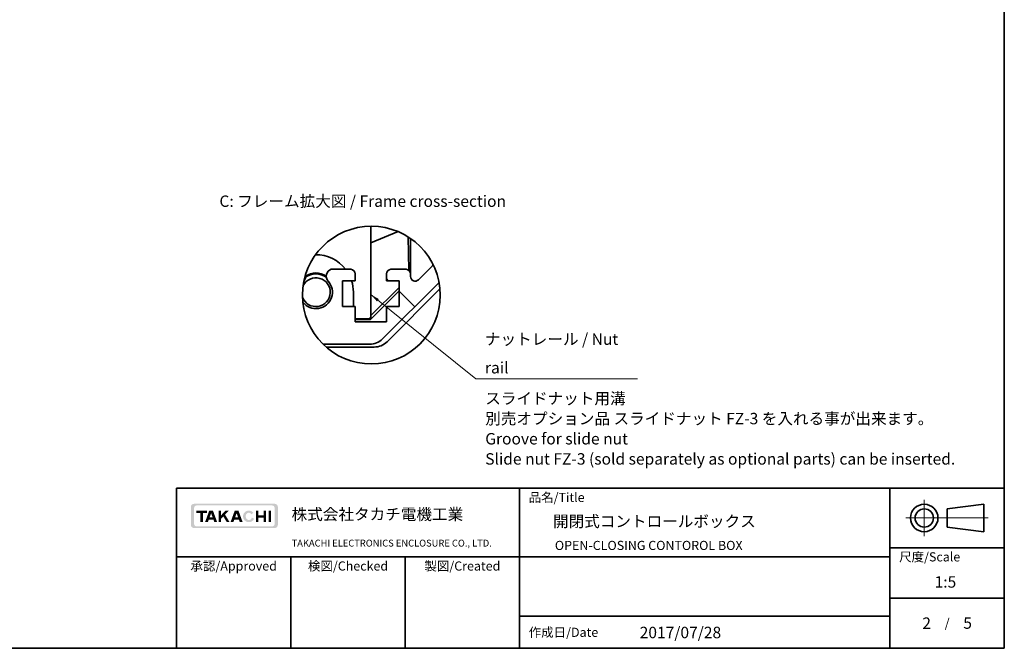
# Model space of a CAD drawing. Units: millimetres. Extents: x 0 to 8056, y 0 to 1405.
# Drawn here: x 2453 to 3529, y 0 to 687 of the extents above; entities that cross this region are included whole.
import ezdxf
from ezdxf.enums import TextEntityAlignment as Align

# ---------------------------------------------------------------- set-up
doc = ezdxf.new("R2010")
doc.units = ezdxf.units.MM
doc.header["$LTSCALE"] = 4
doc.linetypes.add('CHAIN', pattern=[0.35429999999999995, 0.2362, -0.0295, 0.0591, -0.0295])
for name, color, linetype, lineweight in [('Border (ISO)', 7, 'Continuous', 35), ('Detail Boundary (JIS)', 7, 'Continuous', 35), ('Hatch (ISO)', 1, 'Continuous', 18), ('Symbol (ISO)', 7, 'Continuous', 18), ('Title (ISO)', 7, 'Continuous', 35), ('Visible (ISO)', 7, 'Continuous', 35)]:
    doc.layers.add(name, color=color, linetype=linetype, lineweight=lineweight)
doc.styles.add('Note Text (TK)', font='txt')
doc.styles.add('文字スタイル67', font='arial.ttf')
doc.dimstyles.new('Default - Method 1b (TK)$7', dxfattribs={"dimscale": 4, "dimtxt": 2.5, "dimasz": 2.5, "dimexe": 1, "dimexo": 1.499999999999999, "dimgap": 1, "dimtad": 1, "dimtoh": 1, "dimrnd": 1e-08, "dimdsep": 46, "dimtxsty": 'Note Text (TK)', "dimcen": 0.09, "dimdle": 5, "dimclrd": 100, "dimclre": 100, "dimclrt": 7, "dimadec": 1, "dimazin": 1, "dimtfac": 1, "dimtmove": 0, "dimatfit": 3, "dimfxl": 1, "dimtolj": 1, "dimlwd": -1, "dimlwe": -1, "dimarcsym": 0})

# ---------------------------------------------------------------- blocks, each defined once
blk = doc.blocks.new('図面枠 tk図枠')
at = {"layer": 'Border (ISO)'}
for p in [(405.4999999999997, 289), (14.50000000000001, 8.000000000000009)]:
    blk.add_line(p, (405.4999999999997, 8.000000000000009), dxfattribs=at)
blk = doc.blocks.new('表題欄 tk表題欄')
at = {"layer": 'Hatch (ISO)'}
h = blk.add_hatch(color=256, dxfattribs=at)
edge = h.paths.add_edge_path(flags=0)
edge.add_arc((95.57537688673351, 236.2990653650367), 0.5958259999999997, 269.9999999999897, 360)
edge.add_line((96.17120288673351, 236.2990653650368), (96.1712028867335, 239.7107813650365))
edge.add_arc((95.5753768867335, 239.7107813650366), 0.5958259999999997, 0, 90.0000000000068)
edge.add_line((95.57537688673342, 240.3066073650366), (79.13710888673356, 240.3066073650366))
edge.add_arc((79.13710888673353, 239.7107813650366), 0.5958259999999997, 89.99999999999744, 180)
edge.add_line((78.54128288673351, 239.7107813650365), (78.54128288673331, 236.2990653650368))
edge.add_arc((79.13710888673332, 236.2990653650365), 0.5958259999999997, 180, 270.0000000000231)
edge.add_line((79.13710888673356, 235.7032393650365), (95.57537688673342, 235.7032393650367))
edge = h.paths.add_edge_path()
edge.add_line((77.83935088673356, 239.9556413650365), (77.83935088673356, 236.0542053650368))
edge.add_arc((78.54128288673346, 236.0542053650367), 0.7019319999998938, 180, 270.0000000000087)
edge.add_line((78.54128288673355, 235.3522733650368), (96.17120288673351, 235.3522733650368))
edge.add_arc((96.17120288673351, 236.0542053650367), 0.7019319999998921, 270, 360)
edge.add_line((96.8731348867334, 236.0542053650368), (96.87313488673352, 239.9556413650365))
edge.add_arc((96.1712028867336, 239.9556413650367), 0.7019319999998921, 0, 90.00000000000873)
edge.add_line((96.1712028867335, 240.6575733650367), (78.54128288673355, 240.6575733650366))
edge.add_arc((78.54128288673355, 239.9556413650365), 0.7019319999999984, 90, 180)
for points in [[(79.07181288673355, 239.1476033650369), (79.07181288673355, 238.6578833650367), (79.92066088673353, 238.6578833650367), (79.92066088673353, 236.6581933650368), (80.50832488673353, 236.6581933650368), (80.50832488673353, 238.6578833650367), (81.35717288673355, 238.6578833650367), (81.35717288673355, 239.1476033650369)], [(85.68407849525303, 236.6581933650368), (84.9434673993943, 237.8918698287545), (84.41792288673358, 237.3246628822781), (84.41792288673358, 236.6581933650368), (83.89555488673355, 236.6581933650368), (83.89555488673355, 239.1476033650369), (84.41792288673358, 239.1476033650369), (84.41792288673358, 238.0993979968839), (85.38913556809511, 239.1476033650369), (86.1069649084727, 239.1476033650369), (85.31925422435492, 238.2974470774499), (86.30334488673353, 236.6581933650368)], [(92.0914293961446, 239.1476033650369), (92.0914293961446, 236.6581933650368), (92.60971639614463, 236.6581933650368), (92.60971639614463, 237.6580383650368), (93.76872039614459, 237.6580383650368), (93.76872039614459, 236.6581933650368), (94.28700739614462, 236.6581933650368), (94.28700739614462, 239.1476033650369), (93.76872039614459, 239.1476033650369), (93.76872039614459, 238.1477583650367), (92.60971639614463, 238.1477583650367), (92.60971639614463, 239.1476033650369)], [(94.8420233961447, 239.1476033650369), (94.8420233961447, 236.6581933650368), (95.3643913961447, 236.6581933650368), (95.3643913961447, 239.1476033650369)]]:
    blk.add_hatch(color=256, dxfattribs=at).paths.add_polyline_path(points)
h = blk.add_hatch(color=256, dxfattribs=at)
h.paths.add_polyline_path([(82.59020695886475, 237.7110913650368), (81.95242681460245, 237.7110913650368), (82.27131688673356, 238.5794973650367)], flags=0)
h.paths.add_polyline_path([(82.77903014574996, 237.1968853650368), (81.76360362771717, 237.1968853650368), (81.56578886050404, 236.6581933650368), (80.94907288673355, 236.6581933650368), (81.86321688673355, 239.1476033650369), (82.67941688673353, 239.1476033650369), (83.59356088673351, 236.6581933650368), (82.97684491296302, 236.6581933650368)])
h = blk.add_hatch(color=256, dxfattribs=at)
h.paths.add_polyline_path([(87.52707281460243, 237.7110913650368), (88.16485295886469, 237.7110913650368), (87.84596288673359, 238.5794973650367)], flags=0)
h.paths.add_polyline_path([(87.14043486050403, 236.6581933650368), (87.3382496277172, 237.1968853650368), (88.35367614574989, 237.1968853650368), (88.551490912963, 236.6581933650368), (89.16820688673344, 236.6581933650368), (88.25406288673351, 239.1476033650369), (87.43786288673356, 239.1476033650369), (86.52371888673358, 236.6581933650368)])
h = blk.add_hatch(color=256, dxfattribs=at)
edge = h.paths.add_edge_path()
edge.add_arc((90.52309888673331, 237.9028983650369), 1.273272000000011, 38.55054079078439, 336.5820184016556)
edge.add_line((91.69149139614443, 237.3968543650369), (91.17255542714857, 237.6216113977801))
edge.add_ellipse((90.52309888673351, 237.9028983650369), major_axis=(0, -0.7998759999999119), ratio=0.8673469387756529, start_angle=128.5505407907963, end_angle=426.582018401653, ccw=False)
edge.add_line((91.09381514418376, 238.3576891122095), (91.51887237036831, 238.6964075050431))
at = {"layer": 'Title (ISO)'}
for p, q in [((74.70882392282105, 244.052739026017), (255.7088239228211, 244.052739026017)), ((74.70882392282105, 209.052739026017), (74.70882392282105, 244.052739026017)), ((149.7088239228211, 244.052739026017), (149.7088239228211, 209.052739026017)), ((230.7088239228211, 244.052739026017), (230.7088239228211, 209.052739026017)), ((255.7088239228211, 244.052739026017), (255.7088239228211, 209.052739026017)), ((243.2088239228211, 239.552739026017), (251.2088239228211, 240.5527390260171)), ((243.2088239228211, 239.552739026017), (243.2088239228211, 235.552739026017)), ((251.2088239228211, 234.552739026017), (251.2088239228211, 240.5527390260171)), ((243.2088239228211, 235.552739026017), (251.2088239228211, 234.552739026017)), ((230.7088239228211, 231.052739026017), (255.7088239228211, 231.052739026017)), ((74.70882392282105, 229.052739026017), (230.7088239228211, 229.052739026017)), ((99.70882392282108, 229.052739026017), (99.70882392282108, 209.052739026017)), ((124.708823922821, 229.052739026017), (124.708823922821, 209.052739026017)), ((230.7088239228211, 220.052739026017), (255.7088239228211, 220.052739026017)), ((149.7088239228211, 216.052739026017), (230.7088239228211, 216.052739026017)), ((255.7088239228211, 209.052739026017), (74.70882392282105, 209.052739026017))]:
    blk.add_line(p, q, dxfattribs=at)
at = {"layer": 'Title (ISO)', "color": 4, "linetype": 'CHAIN', "lineweight": 18, "ltscale": 8.889559745788574}
blk.add_line((238.2088239228211, 241.552739026017), (238.2088239228211, 233.552739026017), dxfattribs=at)
at = {"layer": 'Title (ISO)', "color": 4, "linetype": 'CHAIN', "lineweight": 18, "ltscale": 20.00163269042969}
blk.add_line((252.2088239228211, 237.552739026017), (234.2088239228211, 237.552739026017), dxfattribs=at)
at = {"layer": 'Title (ISO)'}
for radius in [3, 2]:
    blk.add_circle((238.2088239228211, 237.552739026017), radius, dxfattribs=at)
at = {"layer": 'Title (ISO)', "color": 1, "char_height": 2.000000029802321, "line_spacing_factor": 1.5, "style": 'Note Text (TK)'}
for s, insert, attachment_point in [('\\fＭＳ Ｐゴシック|b0|i0;\\H2.0000;品名/Title', (151.708823922821, 242.052739026017), 4), ('\\fＭＳ Ｐゴシック|b0|i0;\\H2.0000;承認/Approved', (87.20882392282108, 227.052739026017), 5), ('\\fＭＳ Ｐゴシック|b0|i0;\\H2.0000;検図/Checked', (112.208823922821, 227.052739026017), 5), ('\\fＭＳ Ｐゴシック|b0|i0;\\H2.0000;製図/Created', (137.2088239228211, 227.052739026017), 5), ('\\fＭＳ Ｐゴシック|b0|i0;\\H2.0000;尺度/Scale', (232.7088239228211, 229.052739026017), 4), ('\\fＭＳ Ｐゴシック|b0|i0;\\H2.0000;作成日/Date', (151.708823922821, 212.552739026017), 4)]:
    blk.add_mtext(s, dxfattribs=dict(at, insert=insert, attachment_point=attachment_point))
at = {"layer": 'Title (ISO)', "color": 7, "line_spacing_factor": 1.5, "style": 'Note Text (TK)'}
for s, insert, char_height, attachment_point in [('株式会社タカチ電機工業', (99.87313488673342, 238.052739026017), 2.5, 4), ('\\fArial|b0|i0;\\H1.4986;TAKACHI ELECTRONICS ENCLOSURE CO., LTD.', (99.87313488673342, 232.052739026017), 1.49859994649887, 4), ('\\fＭＳ Ｐゴシック|b0|i0;\\H2.0000;/', (243.2088239228211, 214.552739026017), 2.000000029802321, 5)]:
    blk.add_mtext(s, dxfattribs=dict(at, insert=insert, char_height=char_height, attachment_point=attachment_point))
at = {"layer": 'Title (ISO)', "color": 7}
for tag, p, height, style in [('<品名>_001', (157.027005730843, 235.5754662581048), 2.5, 'Note Text (TK)'), ('<Title>_001', (157.4387011349265, 230.5513747487906), 2.000000029802321, '文字スタイル67'), ('<ページ_No.>_001', (238.0980284456275, 213.302739026017), 2.5, 'Note Text (TK)'), ('<総ページ数>_001', (246.7997329866371, 213.302739026017), 2.5, 'Note Text (TK)'), ('作成日_001', (175.6037100153155, 211.2601253517655), 2.5, 'Note Text (TK)')]:
    blk.add_attdef(tag, p, '', height=height, dxfattribs=dict(at, style=style))
at = {"layer": 'Title (ISO)', "color": 7, "style": 'Note Text (TK)'}
for tag, p in [('<尺度>', (243.2088239228211, 223.5527390260171)), ('<承認>', (87.20882392282108, 217.052739026017))]:
    blk.add_attdef(tag, text='', height=2.5, dxfattribs=at).set_placement(p, align=Align.MIDDLE_CENTER)
blk = doc.blocks.new('2dTransSymbol1')
at = {"layer": 'Detail Boundary (JIS)'}
blk.add_circle((267.1097902972637, 85.24001293968809), 15.06091045459861, dxfattribs=at)

msp = doc.modelspace()

# ---------------------------------------------------------------- hatches: boundary and pattern name
at = {"layer": 'Hatch (ISO)'}
h = msp.add_hatch(dxfattribs=at)
h.set_pattern_fill('ANSI31', color=256, scale=1270, angle=90.00021045915001, style=0)
h.set_pattern_definition([(135.0002104591499, (1501.500009177246, -40.00000233980649), (-112.2527891835739, -112.2536138416403), [])])
edge = h.paths.add_edge_path()
edge.add_ellipse((2837.048960663587, 386.2000623586285), major_axis=(-73.65416242035562, 15.67928414166808), ratio=1, start_angle=355.1180021959678, end_angle=360)
edge.add_ellipse((2757.098760544219, 406.8149223828688), major_axis=(6.296037699011577, -4.935575882572201), ratio=1, start_angle=0, end_angle=47.2699184673968)
edge = h.paths.add_edge_path()
edge.add_ellipse((2837.048960663567, 386.200062358635), major_axis=(67.62548848605503, 33.12957742045588), ratio=1, start_angle=344.5066409644032, end_angle=360)
edge.add_ellipse((2900.396280651346, 421.9175490318224), major_axis=(4.278168498275783, -2.587909252731829), ratio=1, start_angle=346.1701861463115, end_angle=360.00000000000244, ccw=False)
edge.add_line((2903.931814557281, 418.3820151258887), (2888.431814557281, 402.8820151258885))
edge.add_ellipse((2884.896280651349, 406.4175490318215), major_axis=(3.535533905932734, -3.535533905932648), ratio=1, start_angle=224.9999999999985, end_angle=359.99999999999824, ccw=False)
edge.add_line((2879.896280651348, 406.4175490318215), (2879.896280651348, 409.3906370972403))
edge.add_ellipse((2874.896280651348, 409.3906370972403), major_axis=(4.999999999999981, -2.74e-14), ratio=1, start_angle=3.135e-13, end_angle=90.00000000000037)
edge.add_line((2874.896280651348, 414.3906370972403), (2858.396280651348, 414.3906370972405))
edge.add_ellipse((2858.396280651348, 409.3906370972403), major_axis=(-5.9e-15, 4.999999999999981), ratio=1, start_angle=0, end_angle=90.00000000000003)
edge.add_line((2853.396280651348, 409.3906370972403), (2853.396280651348, 401.8906370972405))
edge.add_line((2853.396280651348, 401.8906370972405), (2867.396280651349, 401.8906370972405))
edge.add_line((2867.396280651349, 401.8906370972405), (2867.396280651349, 373.8906370972403))
edge.add_line((2867.396280651349, 373.8906370972403), (2853.396280651348, 373.8906370972403))
edge.add_line((2853.396280651348, 373.8906370972403), (2853.396280651348, 356.8906370972403))
edge.add_line((2853.396280651348, 356.8906370972403), (2819.396280651348, 356.8906370972403))
edge.add_line((2819.396280651348, 356.8906370972403), (2819.396280651348, 373.8906370972403))
edge.add_line((2819.396280651348, 373.8906370972403), (2805.396280651348, 373.8906370972403))
edge.add_line((2805.396280651348, 373.8906370972403), (2805.396280651348, 401.8906370972405))
edge.add_line((2805.396280651348, 401.8906370972405), (2819.396280651348, 401.8906370972401))
edge.add_line((2819.396280651348, 401.8906370972401), (2819.396280651348, 409.3906370972403))
edge.add_ellipse((2814.396280651348, 409.3906370972403), major_axis=(5.000000000000004, 5.9e-15), ratio=1, start_angle=0, end_angle=90)
edge.add_line((2814.396280651348, 414.3906370972403), (2793.123091407644, 414.3906370972401))
edge.add_ellipse((2795.693800758476, 406.8149223828688), major_axis=(-2.570709350832065, 7.575714714371422), ratio=1, start_angle=6.616e-13, end_angle=113.3358856282174)
edge.add_ellipse((2776.396280651348, 389.3906370972402), major_axis=(13.35982161262742, 12.06296673620439), ratio=1, start_angle=175.6019359814992, end_angle=360.00000000000057, ccw=False)
edge.add_ellipse((2837.048960663565, 386.2000623586339), major_axis=(-52.68131875792808, -53.80942526139373), ratio=1, start_angle=320.3478486277465, end_angle=360)
edge.add_line((2784.367641905638, 332.3906370972402), (2835.112009403886, 332.3906370972401))
edge.add_ellipse((2835.112009403886, 352.3906370972404), major_axis=(6.82e-14, -20.00000000000014), ratio=1, start_angle=5.91e-14, end_angle=44.99999999999974)
edge.add_line((2849.254145027617, 338.2485014735093), (2911.066829152061, 400.0611855979538))

# ---------------------------------------------------------------- linework, layer by layer
at = {"layer": 'Visible (ISO)'}
for p, q in [((2836.396280651348, 461.5017861226861), (2836.396280651348, 361.9367587708323)), ((2866.300368918557, 455.5912052238134), (2836.396280651348, 443.4188497395409)), ((2877.348922178946, 449.8136512755841), (2877.985889196756, 413.3218352652486)), ((2879.888892741218, 448.1316036975837), (2879.888892741218, 409.6623437774773)), ((2814.396280651348, 414.3906370972405), (2793.123091407645, 414.3906370972405)), ((2819.396280651348, 401.8906370972411), (2819.396280651348, 409.3906370972409)), ((2853.396280651348, 409.3906370972409), (2853.396280651348, 401.8906370972411)), ((2874.896280651348, 414.3906370972411), (2858.396280651348, 414.3906370972411)), ((2879.896280651348, 406.4175490318221), (2879.896280651348, 409.3906370972409)), ((2903.931814557282, 418.3820151258892), (2888.431814557281, 402.8820151258896)), ((2805.396280651348, 373.890637097241), (2805.396280651348, 401.8906370972405)), ((2805.396280651348, 401.8906370972405), (2819.396280651348, 401.8906370972409)), ((2849.254145027618, 338.2485014735101), (2911.066829152062, 400.0611855979543)), ((2853.396280651348, 401.8906370972411), (2867.396280651349, 401.8906370972411)), ((2867.396280651349, 401.8906370972411), (2867.396280651349, 373.890637097241)), ((2817.396280651347, 373.8906370972405), (2817.396280651348, 389.3906370972416)), ((2867.396280651349, 390.8421509794467), (2835.94933661046, 359.3952069385591)), ((2867.396280651349, 394.5176560682593), (2836.396280651348, 363.9703208676711)), ((2912.041499102711, 393.0480380806354), (2854.240700896804, 335.2472398747283)), ((2819.396280651348, 373.890637097241), (2805.396280651348, 373.890637097241)), ((2819.396280651348, 356.8906370972409), (2819.396280651348, 373.890637097241)), ((2867.396280651349, 373.890637097241), (2853.396280651348, 373.890637097241)), ((2853.396280651348, 373.890637097241), (2853.396280651348, 356.8906370972409)), ((2819.396280651348, 360.4425108342523), (2834.902032714767, 360.4425108342523)), ((2835.94933661046, 359.3952069385591), (2819.396280651348, 359.3952069385591)), ((2853.396280651348, 356.8906370972409), (2819.396280651348, 356.8906370972409)), ((2834.902032714767, 360.4425108342523), (2836.396280651348, 361.9367587708323)), ((2835.94933661046, 359.3952069385591), (2834.902032714767, 360.4425108342523)), ((2784.367641905638, 332.3906370972407), (2835.112009403887, 332.3906370972411)), ((2840.100349771163, 329.3906370972413), (2787.617545606882, 329.3906370972414))]:
    msp.add_line(p, q, dxfattribs=at)
for centre, radius, start, end in [((2776.396280651348, 389.3906370972416), 40.99999999999981, 37.57186931969664, 90.45193213024822), ((2776.396280651348, 389.3906370972412), 19.99999999999993, 55.40515451662913, 124.5948454833708), ((2776.396280651348, 389.3906370972414), 20.99999999999992, 57.43867244143475, 122.5613275585651), ((2795.693800758477, 406.8149223828692), 7.999999999999957, 108.7439012323882, 222.0797868606076), ((2814.396280651348, 409.3906370972406), 5.000000000000011, 0, 90), ((2858.396280651348, 409.3906370972407), 4.999999999999992, 90, 180), ((2874.896280651348, 409.3906370972407), 4.999999999999992, 0, 90), ((2900.396280651348, 421.9175490318226), 5.000000000001433, 315.0000000000088, 328.8298138536867), ((2776.396280651348, 389.3906370972412), 15.70584999999997, 201.5527401471501, 152.4248342493473), ((2776.396280651348, 389.3906370972406), 18, 217.6817228421112, 42.07978686060751), ((2757.09876054422, 406.8149223828692), 8.000000000000211, 321.9064716728009, 9.176390140195235), ((2776.396280651348, 389.3906370972417), 40.99999999999927, 0, 17.75082718193912), ((2884.896280651349, 406.4175490318215), 4.999999999999934, 180, 315.0000000000085), ((2835.112009403887, 352.390637097241), 20.00000000000018, 270, 314.9999999999923)]:
    msp.add_arc(centre, radius, start, end, dxfattribs=at)
msp.add_ellipse((2840.094257113412, 349.3936836581192), major_axis=(14.14644378338896, -14.14644378339418), ratio=0.9996954598818865, start_param=5.497939437029915, end_param=6.283185307179794, dxfattribs=at)

# ---------------------------------------------------------------- block references
at = {"xscale": 5, "yscale": 5, "zscale": 5}
for name in ['図面枠 tk図枠', '2dTransSymbol1']:
    msp.add_blockref(name, (1501.500009177246, -40.00000233980649), dxfattribs=at)
ref = msp.add_blockref('表題欄 tk表題欄', (2250.455889563141, -1045.263697469891), dxfattribs=dict(xscale=5, yscale=5, zscale=5))
ref.add_attrib('<品名>_001', '開閉式コントロールボックス', (3035.590918217357, 132.6136338206323), dxfattribs={"layer": 'Title (ISO)', "color": 7, "height": 12.5, "style": 'Note Text (TK)'})
ref.add_attrib('<尺度>_001', '1:5', (3452.766945770611, 66.33100038870661), dxfattribs={"layer": 'Title (ISO)', "color": 7, "height": 12.5, "style": 'Note Text (TK)'})
ref.add_attrib('作成日_001', '2017/07/28', (3130.358043757292, 11.03692928893594), dxfattribs={"layer": 'Title (ISO)', "color": 7, "height": 12.5, "style": 'Note Text (TK)'})
ref.add_attrib('<Title>_001', 'OPEN-CLOSING CONTOROL BOX', (3037.649395237774, 107.4931762740613), dxfattribs={"layer": 'Title (ISO)', "color": 7, "height": 10.00000014901161, "style": '文字スタイル67'})
ref.add_attrib('<ページ_No.>_001', '2', (3439.348747104537, 21.22441785118947), dxfattribs={"layer": 'Title (ISO)', "color": 7, "height": 12.5, "style": 'Note Text (TK)'})
ref.add_attrib('<総ページ数>_001', '5', (3484.131318728003, 21.35658019771061), dxfattribs={"layer": 'Title (ISO)', "color": 7, "height": 12.5, "style": 'Note Text (TK)'})

# ---------------------------------------------------------------- texts
at = {"layer": 'Symbol (ISO)', "color": 7, "insert": (2670.918913075591, 478.7586322150982), "char_height": 12.5, "attachment_point": 7, "style": 'Note Text (TK)'}
msp.add_mtext('C: フレーム拡大図 / Frame cross-section', dxfattribs=at)
at = {"layer": 'Symbol (ISO)', "color": 7, "char_height": 12.5, "style": 'Note Text (TK)'}
for s, insert, width, attachment_point, line_spacing_factor in [('{ナットレール / Nut rail}', (2961.193384351608, 296.6544617968341), 173.8304138183593, 7, 1.5), ('{スライドナット用溝\\P別売オプション品 スライドナット FZ-3 を入れる事が出来ます。\\PGroove for slide nut\\PSlide nut FZ-3 (sold separately as optional parts) can be inserted.}', (2961.51557082544, 238.5468776491633), 514.4736766815184, 4, 1.058181762695312)]:
    msp.add_mtext(s, dxfattribs=dict(at, insert=insert, width=width, attachment_point=attachment_point, line_spacing_factor=line_spacing_factor))

# ---------------------------------------------------------------- leaders
at = {"layer": 'Symbol (ISO)', "color": 100, "annotation_type": 0, "has_hookline": 1, "hookline_direction": 0, "text_width": 166.7613636363636}
msp.add_leader([(2836.396280651348, 386.848715736947), (2951.193384351608, 294.5711284635008), (2961.193384351608, 294.5711284635008)], dimstyle='Default - Method 1b (TK)$7', override={"dimgap": 0, "dimtad": 1}, dxfattribs=at)

doc.saveas('drawing.dxf')
